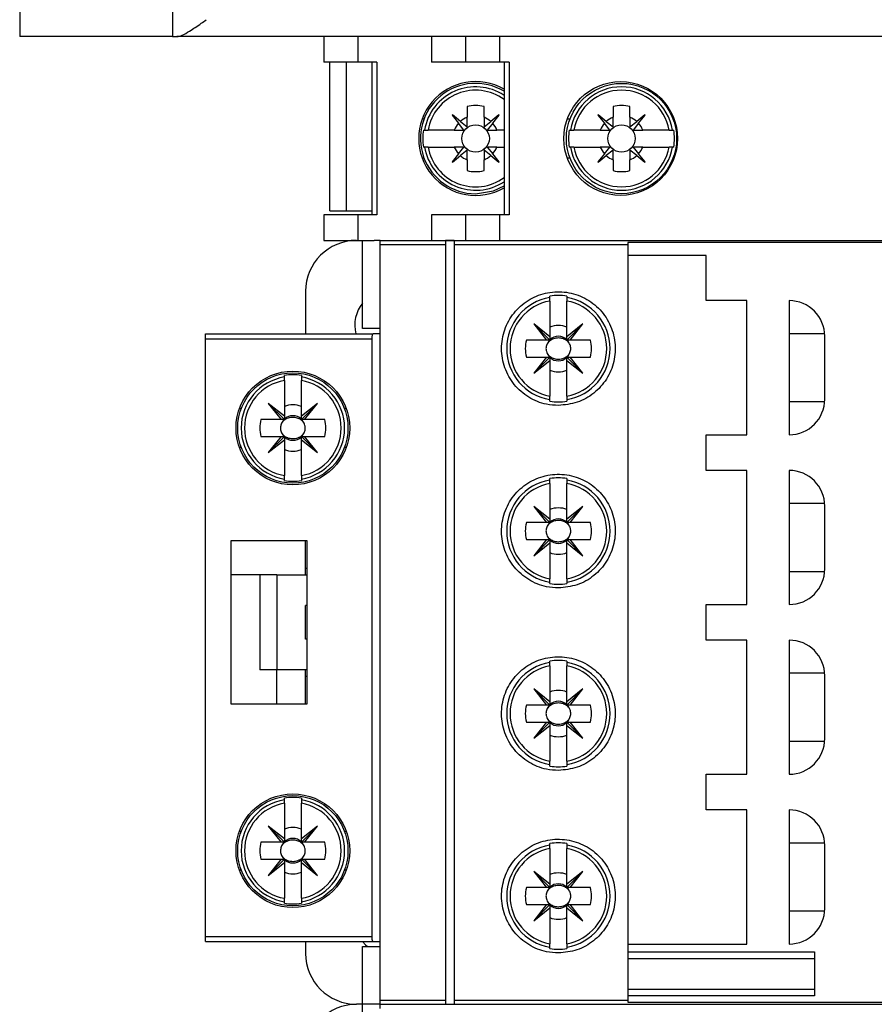
# Model space of a CAD drawing. Units: millimetres. Extents: x 291 to 6733, y 228 to 3729.
# Drawn here: x 3097 to 3147, y 1747 to 1805 of the extents above; entities that cross this region are included whole.
import ezdxf

# ---------------------------------------------------------------- set-up
doc = ezdxf.new("R2010")
doc.units = ezdxf.units.MM

msp = doc.modelspace()

# ---------------------------------------------------------------- linework, layer by layer
at = {"linetype": 'Continuous', "lineweight": 25}
for p, q in [((3105.584, 1873.768), (3105.584, 1803.768)), ((3096.584, 1823.618), (3096.584, 1803.768)), ((3105.584, 1803.768), (3096.584, 1803.768)), ((3105.584, 1803.768), (3105.852, 1803.768)), ((3197.316, 1803.768), (3105.852, 1803.768)), ((3114.504, 1803.768), (3114.504, 1802.268)), ((3116.504, 1803.768), (3116.504, 1802.268)), ((3120.854, 1803.768), (3120.854, 1802.268)), ((3122.854, 1803.768), (3122.854, 1802.268)), ((3124.854, 1803.768), (3124.854, 1802.268)), ((3116.504, 1802.268), (3114.504, 1802.268)), ((3114.854, 1793.518), (3114.854, 1802.268)), ((3115.854, 1793.518), (3115.854, 1802.268)), ((3117.629, 1802.268), (3116.504, 1802.268)), ((3117.329, 1802.268), (3117.329, 1793.268)), ((3117.629, 1802.268), (3117.629, 1793.268)), ((3122.854, 1802.268), (3120.854, 1802.268)), ((3124.854, 1802.268), (3122.854, 1802.268)), ((3125.431, 1802.268), (3124.854, 1802.268)), ((3125.131, 1802.268), (3125.131, 1793.268)), ((3125.431, 1802.268), (3125.431, 1793.268)), ((3122.954, 1799.653), (3122.954, 1799.022)), ((3123.954, 1799.022), (3123.954, 1799.653)), ((3131.554, 1799.653), (3131.554, 1799.022)), ((3132.554, 1799.022), (3132.554, 1799.653)), ((3120.413, 1798.916), (3120.307, 1798.916)), ((3122.084, 1799.158), (3122.064, 1799.138)), ((3122.064, 1799.138), (3122.445, 1798.665)), ((3122.557, 1798.777), (3122.084, 1799.158)), ((3122.764, 1798.268), (3122.445, 1798.665)), ((3122.557, 1798.777), (3122.954, 1798.458)), ((3123.954, 1799.022), (3123.954, 1798.458)), ((3123.954, 1798.458), (3124.351, 1798.777)), ((3124.463, 1798.665), (3124.144, 1798.268)), ((3124.824, 1799.158), (3124.351, 1798.777)), ((3124.463, 1798.665), (3124.844, 1799.138)), ((3124.844, 1799.138), (3124.824, 1799.158)), ((3129.013, 1798.916), (3128.857, 1798.916)), ((3130.684, 1799.158), (3130.664, 1799.138)), ((3130.664, 1799.138), (3131.045, 1798.665)), ((3131.157, 1798.777), (3130.684, 1799.158)), ((3131.364, 1798.268), (3131.045, 1798.665)), ((3131.157, 1798.777), (3131.554, 1798.458)), ((3132.554, 1799.022), (3132.554, 1798.458)), ((3132.554, 1798.458), (3132.951, 1798.777)), ((3133.063, 1798.665), (3132.744, 1798.268)), ((3133.424, 1799.158), (3132.951, 1798.777)), ((3133.063, 1798.665), (3133.444, 1799.138)), ((3133.444, 1799.138), (3133.424, 1799.158)), ((3135.151, 1798.916), (3135.094, 1798.916)), ((3120.376, 1798.268), (3120.449, 1798.268)), ((3122.2, 1798.268), (3120.651, 1798.268)), ((3122.2, 1798.268), (3122.764, 1798.268)), ((3125.131, 1798.268), (3124.708, 1798.268)), ((3128.976, 1798.268), (3129.049, 1798.268)), ((3130.8, 1798.268), (3129.251, 1798.268)), ((3130.8, 1798.268), (3131.364, 1798.268)), ((3134.856, 1798.268), (3133.308, 1798.268)), ((3135.059, 1798.268), (3135.132, 1798.268)), ((3120.449, 1797.268), (3120.376, 1797.268)), ((3120.651, 1797.268), (3122.2, 1797.268)), ((3122.445, 1796.871), (3122.064, 1796.398)), ((3122.445, 1796.871), (3122.764, 1797.268)), ((3122.954, 1797.078), (3122.557, 1796.759)), ((3122.954, 1796.514), (3122.954, 1797.078)), ((3124.351, 1796.759), (3123.954, 1797.078)), ((3124.144, 1797.268), (3124.463, 1796.871)), ((3124.708, 1797.268), (3124.144, 1797.268)), ((3124.844, 1796.398), (3124.463, 1796.871)), ((3124.708, 1797.268), (3125.131, 1797.268)), ((3129.049, 1797.268), (3128.976, 1797.268)), ((3129.251, 1797.268), (3130.8, 1797.268)), ((3131.045, 1796.871), (3130.664, 1796.398)), ((3131.045, 1796.871), (3131.364, 1797.268)), ((3131.554, 1797.078), (3131.157, 1796.759)), ((3131.554, 1796.514), (3131.554, 1797.078)), ((3132.951, 1796.759), (3132.554, 1797.078)), ((3132.744, 1797.268), (3133.063, 1796.871)), ((3133.308, 1797.268), (3132.744, 1797.268)), ((3133.444, 1796.398), (3133.063, 1796.871)), ((3133.308, 1797.268), (3134.856, 1797.268)), ((3135.132, 1797.268), (3135.059, 1797.268)), ((3120.413, 1796.62), (3120.307, 1796.62)), ((3122.064, 1796.398), (3122.084, 1796.378)), ((3122.084, 1796.378), (3122.557, 1796.759)), ((3122.954, 1796.514), (3122.954, 1795.883)), ((3123.954, 1795.883), (3123.954, 1796.514)), ((3124.351, 1796.759), (3124.824, 1796.378)), ((3124.824, 1796.378), (3124.844, 1796.398)), ((3129.013, 1796.62), (3128.857, 1796.62)), ((3130.664, 1796.398), (3130.684, 1796.378)), ((3130.684, 1796.378), (3131.157, 1796.759)), ((3131.554, 1796.514), (3131.554, 1795.883)), ((3132.554, 1795.883), (3132.554, 1796.514)), ((3132.951, 1796.759), (3133.424, 1796.378)), ((3133.424, 1796.378), (3133.444, 1796.398)), ((3135.151, 1796.62), (3135.094, 1796.62)), ((3114.854, 1793.518), (3115.854, 1793.518)), ((3115.854, 1793.518), (3117.329, 1793.518)), ((3114.504, 1793.268), (3114.504, 1791.768)), ((3116.504, 1793.268), (3114.504, 1793.268)), ((3116.504, 1793.268), (3116.504, 1791.768)), ((3117.629, 1793.268), (3116.504, 1793.268)), ((3120.854, 1793.268), (3120.854, 1791.768)), ((3122.854, 1793.268), (3120.854, 1793.268)), ((3122.854, 1793.268), (3122.854, 1791.768)), ((3124.854, 1793.268), (3122.854, 1793.268)), ((3124.854, 1793.268), (3124.854, 1791.768)), ((3125.431, 1793.268), (3124.854, 1793.268)), ((3114.504, 1791.768), (3116.504, 1791.768)), ((3116.504, 1791.768), (3117.472, 1791.768)), ((3116.792, 1786.568), (3116.792, 1791.768)), ((3117.834, 1791.768), (3117.472, 1791.768)), ((3117.834, 1791.768), (3189.034, 1791.768)), ((3117.834, 1791.521), (3117.834, 1791.768)), ((3122.184, 1791.768), (3121.684, 1791.768)), ((3121.684, 1791.768), (3121.684, 1791.521)), ((3122.184, 1791.768), (3122.184, 1791.521)), ((3174.434, 1791.638), (3132.434, 1791.638)), ((3132.434, 1791.638), (3132.434, 1791.521)), ((3117.834, 1747.015), (3117.834, 1791.521)), ((3117.834, 1791.521), (3121.684, 1791.521)), ((3121.684, 1791.521), (3121.684, 1747.015)), ((3122.184, 1791.521), (3122.184, 1747.015)), ((3122.184, 1791.521), (3132.434, 1791.521)), ((3132.434, 1791.521), (3132.434, 1747.015)), ((3137.034, 1790.868), (3132.434, 1790.868)), ((3137.034, 1788.218), (3137.034, 1790.868)), ((3113.434, 1788.768), (3113.434, 1786.265)), ((3127.834, 1788.399), (3127.834, 1788.489)), ((3127.834, 1788.197), (3127.834, 1786.089)), ((3128.834, 1788.489), (3128.834, 1788.399)), ((3128.834, 1786.089), (3128.834, 1788.197)), ((3139.434, 1788.218), (3137.034, 1788.218)), ((3139.434, 1780.318), (3139.434, 1788.218)), ((3141.934, 1788.218), (3141.934, 1780.318)), ((3117.834, 1786.568), (3116.792, 1786.568)), ((3127.834, 1786.089), (3126.884, 1786.843)), ((3126.884, 1786.843), (3127.637, 1785.893)), ((3127.834, 1785.893), (3126.884, 1786.843)), ((3129.784, 1786.843), (3128.834, 1786.089)), ((3128.834, 1785.893), (3129.784, 1786.843)), ((3129.03, 1785.893), (3129.784, 1786.843)), ((3107.534, 1786.265), (3117.414, 1786.265)), ((3107.534, 1785.965), (3107.534, 1786.265)), ((3107.534, 1750.765), (3107.534, 1785.965)), ((3107.534, 1785.965), (3117.334, 1785.965)), ((3117.334, 1785.965), (3117.334, 1750.765)), ((3117.834, 1786.265), (3117.414, 1786.265)), ((3127.637, 1785.893), (3126.449, 1785.893)), ((3127.834, 1785.893), (3127.637, 1785.893)), ((3127.834, 1786.089), (3127.834, 1785.893)), ((3128.834, 1785.893), (3128.834, 1786.089)), ((3129.03, 1785.893), (3128.834, 1785.893)), ((3130.219, 1785.893), (3129.03, 1785.893)), ((3144.029, 1786.268), (3141.934, 1786.268)), ((3144.034, 1782.418), (3144.034, 1786.118)), ((3126.449, 1784.893), (3127.637, 1784.893)), ((3127.637, 1784.893), (3126.884, 1783.943)), ((3127.834, 1784.893), (3126.884, 1783.943)), ((3126.884, 1783.943), (3127.834, 1784.696)), ((3127.637, 1784.893), (3127.834, 1784.893)), ((3127.834, 1784.893), (3127.834, 1784.696)), ((3127.834, 1784.696), (3127.834, 1782.589)), ((3128.834, 1784.893), (3129.784, 1783.943)), ((3128.834, 1784.696), (3128.834, 1784.893)), ((3128.834, 1784.893), (3129.03, 1784.893)), ((3128.834, 1784.696), (3129.784, 1783.943)), ((3128.834, 1782.589), (3128.834, 1784.696)), ((3129.784, 1783.943), (3129.03, 1784.893)), ((3129.03, 1784.893), (3130.219, 1784.893)), ((3112.184, 1783.721), (3112.184, 1783.811)), ((3112.184, 1783.519), (3112.184, 1781.411)), ((3113.184, 1783.811), (3113.184, 1783.721)), ((3113.184, 1781.411), (3113.184, 1783.519)), ((3127.834, 1782.297), (3127.834, 1782.387)), ((3128.834, 1782.387), (3128.834, 1782.297)), ((3109.641, 1781.856), (3109.534, 1781.856)), ((3112.184, 1781.411), (3111.234, 1782.165)), ((3111.234, 1782.165), (3111.987, 1781.215)), ((3112.184, 1781.215), (3111.234, 1782.165)), ((3114.134, 1782.165), (3113.184, 1781.411)), ((3113.184, 1781.215), (3114.134, 1782.165)), ((3113.38, 1781.215), (3114.134, 1782.165)), ((3115.834, 1781.856), (3115.727, 1781.856)), ((3141.934, 1782.268), (3144.029, 1782.268)), ((3111.987, 1781.215), (3110.799, 1781.215)), ((3112.184, 1781.215), (3111.987, 1781.215)), ((3112.184, 1781.411), (3112.184, 1781.215)), ((3113.184, 1781.215), (3113.184, 1781.411)), ((3113.38, 1781.215), (3113.184, 1781.215)), ((3114.569, 1781.215), (3113.38, 1781.215)), ((3110.799, 1780.215), (3111.987, 1780.215)), ((3111.987, 1780.215), (3111.234, 1779.265)), ((3112.184, 1780.215), (3111.234, 1779.265)), ((3111.987, 1780.215), (3112.184, 1780.215)), ((3112.184, 1780.215), (3112.184, 1780.018)), ((3113.184, 1780.215), (3114.134, 1779.265)), ((3113.184, 1780.018), (3113.184, 1780.215)), ((3113.184, 1780.215), (3113.38, 1780.215)), ((3114.134, 1779.265), (3113.38, 1780.215)), ((3113.38, 1780.215), (3114.569, 1780.215)), ((3137.034, 1778.218), (3137.034, 1780.318)), ((3137.034, 1780.318), (3139.434, 1780.318)), ((3109.641, 1779.574), (3109.534, 1779.574)), ((3111.234, 1779.265), (3112.184, 1780.018)), ((3112.184, 1780.018), (3112.184, 1777.911)), ((3113.184, 1780.018), (3114.134, 1779.265)), ((3113.184, 1777.911), (3113.184, 1780.018)), ((3115.834, 1779.574), (3115.727, 1779.574)), ((3112.184, 1777.619), (3112.184, 1777.709)), ((3113.184, 1777.709), (3113.184, 1777.619)), ((3127.834, 1777.649), (3127.834, 1777.739)), ((3128.834, 1777.739), (3128.834, 1777.649)), ((3139.434, 1778.218), (3137.034, 1778.218)), ((3139.434, 1770.318), (3139.434, 1778.218)), ((3141.934, 1778.218), (3141.934, 1770.318)), ((3127.834, 1777.447), (3127.834, 1775.339)), ((3128.834, 1775.339), (3128.834, 1777.447)), ((3126.884, 1776.093), (3127.637, 1775.143)), ((3127.834, 1775.143), (3126.884, 1776.093)), ((3127.834, 1775.339), (3126.884, 1776.093)), ((3129.784, 1776.093), (3128.834, 1775.339)), ((3128.834, 1775.143), (3129.784, 1776.093)), ((3129.03, 1775.143), (3129.784, 1776.093)), ((3144.029, 1776.268), (3141.934, 1776.268)), ((3144.034, 1772.418), (3144.034, 1776.118)), ((3127.637, 1775.143), (3126.449, 1775.143)), ((3127.834, 1775.143), (3127.637, 1775.143)), ((3127.834, 1775.339), (3127.834, 1775.143)), ((3128.834, 1775.143), (3128.834, 1775.339)), ((3129.03, 1775.143), (3128.834, 1775.143)), ((3130.219, 1775.143), (3129.03, 1775.143)), ((3109.034, 1774.065), (3109.034, 1764.465)), ((3113.534, 1774.065), (3109.034, 1774.065)), ((3113.434, 1772.468), (3113.434, 1774.065)), ((3113.534, 1764.465), (3113.534, 1774.065)), ((3126.449, 1774.143), (3127.637, 1774.143)), ((3127.834, 1774.143), (3126.884, 1773.193)), ((3127.637, 1774.143), (3126.884, 1773.193)), ((3126.884, 1773.193), (3127.834, 1773.946)), ((3127.637, 1774.143), (3127.834, 1774.143)), ((3127.834, 1774.143), (3127.834, 1773.946)), ((3127.834, 1773.946), (3127.834, 1771.839)), ((3128.834, 1774.143), (3129.784, 1773.193)), ((3128.834, 1773.946), (3128.834, 1774.143)), ((3128.834, 1774.143), (3129.03, 1774.143)), ((3128.834, 1773.946), (3129.784, 1773.193)), ((3128.834, 1771.839), (3128.834, 1773.946)), ((3129.784, 1773.193), (3129.03, 1774.143)), ((3129.03, 1774.143), (3130.219, 1774.143)), ((3110.734, 1772.065), (3109.034, 1772.065)), ((3110.734, 1772.065), (3110.734, 1766.465)), ((3111.734, 1772.065), (3111.734, 1766.465)), ((3111.734, 1772.065), (3113.534, 1772.065)), ((3113.434, 1772.468), (3113.534, 1772.468)), ((3113.434, 1772.065), (3113.434, 1772.468)), ((3141.934, 1772.268), (3144.029, 1772.268)), ((3127.834, 1771.547), (3127.834, 1771.637)), ((3128.834, 1771.637), (3128.834, 1771.547)), ((3113.434, 1768.268), (3113.434, 1770.268)), ((3113.534, 1770.268), (3113.434, 1770.268)), ((3137.034, 1768.218), (3137.034, 1770.318)), ((3137.034, 1770.318), (3139.434, 1770.318)), ((3113.534, 1768.268), (3113.434, 1768.268)), ((3139.434, 1768.218), (3137.034, 1768.218)), ((3139.434, 1760.318), (3139.434, 1768.218)), ((3141.934, 1768.218), (3141.934, 1760.318)), ((3127.834, 1766.899), (3127.834, 1766.989)), ((3127.834, 1766.697), (3127.834, 1764.589)), ((3128.834, 1766.989), (3128.834, 1766.899)), ((3128.834, 1764.589), (3128.834, 1766.697)), ((3113.534, 1766.465), (3111.734, 1766.465)), ((3111.734, 1764.465), (3111.734, 1766.465)), ((3113.434, 1766.068), (3113.434, 1766.465)), ((3144.029, 1766.268), (3141.934, 1766.268)), ((3144.034, 1762.418), (3144.034, 1766.118)), ((3113.434, 1764.465), (3113.434, 1766.068)), ((3113.534, 1766.068), (3113.434, 1766.068)), ((3127.834, 1764.589), (3126.884, 1765.343)), ((3126.884, 1765.343), (3127.637, 1764.393)), ((3127.834, 1764.393), (3126.884, 1765.343)), ((3129.784, 1765.343), (3128.834, 1764.589)), ((3128.834, 1764.393), (3129.784, 1765.343)), ((3129.03, 1764.393), (3129.784, 1765.343)), ((3109.034, 1764.465), (3113.534, 1764.465)), ((3127.637, 1764.393), (3126.449, 1764.393)), ((3127.834, 1764.393), (3127.637, 1764.393)), ((3127.834, 1764.589), (3127.834, 1764.393)), ((3128.834, 1764.393), (3128.834, 1764.589)), ((3129.03, 1764.393), (3128.834, 1764.393)), ((3130.219, 1764.393), (3129.03, 1764.393)), ((3126.449, 1763.393), (3127.637, 1763.393)), ((3127.637, 1763.393), (3126.884, 1762.443)), ((3127.834, 1763.393), (3126.884, 1762.443)), ((3127.637, 1763.393), (3127.834, 1763.393)), ((3127.834, 1763.393), (3127.834, 1763.196)), ((3128.834, 1763.393), (3129.784, 1762.443)), ((3128.834, 1763.393), (3129.03, 1763.393)), ((3128.834, 1763.196), (3128.834, 1763.393)), ((3129.784, 1762.443), (3129.03, 1763.393)), ((3129.03, 1763.393), (3130.219, 1763.393)), ((3126.884, 1762.443), (3127.834, 1763.196)), ((3127.834, 1763.196), (3127.834, 1761.089)), ((3128.834, 1763.196), (3129.784, 1762.443)), ((3128.834, 1761.089), (3128.834, 1763.196)), ((3141.934, 1762.268), (3144.029, 1762.268)), ((3127.834, 1760.797), (3127.834, 1760.887)), ((3128.834, 1760.887), (3128.834, 1760.797)), ((3137.034, 1758.218), (3137.034, 1760.318)), ((3137.034, 1760.318), (3139.434, 1760.318)), ((3112.184, 1758.821), (3112.184, 1758.911)), ((3112.184, 1758.619), (3112.184, 1756.511)), ((3113.184, 1758.911), (3113.184, 1758.821)), ((3113.184, 1756.511), (3113.184, 1758.619)), ((3139.434, 1758.218), (3137.034, 1758.218)), ((3139.434, 1750.318), (3139.434, 1758.218)), ((3141.934, 1758.218), (3141.934, 1750.318)), ((3109.641, 1756.956), (3109.534, 1756.956)), ((3112.184, 1756.511), (3111.234, 1757.265)), ((3111.234, 1757.265), (3111.987, 1756.315)), ((3112.184, 1756.315), (3111.234, 1757.265)), ((3114.134, 1757.265), (3113.184, 1756.511)), ((3113.184, 1756.315), (3114.134, 1757.265)), ((3113.38, 1756.315), (3114.134, 1757.265)), ((3115.834, 1756.956), (3115.727, 1756.956)), ((3111.987, 1756.315), (3110.799, 1756.315)), ((3112.184, 1756.315), (3111.987, 1756.315)), ((3112.184, 1756.511), (3112.184, 1756.315)), ((3113.184, 1756.315), (3113.184, 1756.511)), ((3113.38, 1756.315), (3113.184, 1756.315)), ((3114.569, 1756.315), (3113.38, 1756.315)), ((3144.029, 1756.268), (3141.934, 1756.268)), ((3127.834, 1756.149), (3127.834, 1756.239)), ((3127.834, 1755.947), (3127.834, 1753.839)), ((3128.834, 1756.239), (3128.834, 1756.149)), ((3128.834, 1753.839), (3128.834, 1755.947)), ((3144.034, 1752.418), (3144.034, 1756.118)), ((3110.799, 1755.315), (3111.987, 1755.315)), ((3111.987, 1755.315), (3111.234, 1754.365)), ((3112.184, 1755.315), (3111.234, 1754.365)), ((3111.234, 1754.365), (3112.184, 1755.118)), ((3111.987, 1755.315), (3112.184, 1755.315)), ((3112.184, 1755.315), (3112.184, 1755.118)), ((3112.184, 1755.118), (3112.184, 1753.011)), ((3113.184, 1755.315), (3114.134, 1754.365)), ((3113.184, 1755.118), (3113.184, 1755.315)), ((3113.184, 1755.315), (3113.38, 1755.315)), ((3113.184, 1755.118), (3114.134, 1754.365)), ((3113.184, 1753.011), (3113.184, 1755.118)), ((3114.134, 1754.365), (3113.38, 1755.315)), ((3113.38, 1755.315), (3114.569, 1755.315)), ((3109.641, 1754.674), (3109.534, 1754.674)), ((3115.834, 1754.674), (3115.727, 1754.674)), ((3126.884, 1754.593), (3127.637, 1753.643)), ((3127.834, 1753.643), (3126.884, 1754.593)), ((3127.834, 1753.839), (3126.884, 1754.593)), ((3129.784, 1754.593), (3128.834, 1753.839)), ((3128.834, 1753.643), (3129.784, 1754.593)), ((3129.03, 1753.643), (3129.784, 1754.593)), ((3127.637, 1753.643), (3126.449, 1753.643)), ((3127.834, 1753.643), (3127.637, 1753.643)), ((3127.834, 1753.839), (3127.834, 1753.643)), ((3128.834, 1753.643), (3128.834, 1753.839)), ((3129.03, 1753.643), (3128.834, 1753.643)), ((3130.219, 1753.643), (3129.03, 1753.643)), ((3112.184, 1752.719), (3112.184, 1752.809)), ((3113.184, 1752.809), (3113.184, 1752.719)), ((3126.449, 1752.643), (3127.637, 1752.643)), ((3127.637, 1752.643), (3126.884, 1751.693)), ((3127.834, 1752.643), (3126.884, 1751.693)), ((3126.884, 1751.693), (3127.834, 1752.446)), ((3127.637, 1752.643), (3127.834, 1752.643)), ((3127.834, 1752.643), (3127.834, 1752.446)), ((3127.834, 1752.446), (3127.834, 1750.339)), ((3128.834, 1752.643), (3129.784, 1751.693)), ((3128.834, 1752.446), (3128.834, 1752.643)), ((3128.834, 1752.643), (3129.03, 1752.643)), ((3128.834, 1752.446), (3129.784, 1751.693)), ((3128.834, 1750.339), (3128.834, 1752.446)), ((3129.784, 1751.693), (3129.03, 1752.643)), ((3129.03, 1752.643), (3130.219, 1752.643)), ((3141.934, 1752.268), (3144.029, 1752.268)), ((3107.534, 1750.765), (3117.334, 1750.765)), ((3107.534, 1750.465), (3107.534, 1750.765)), ((3107.534, 1750.465), (3117.414, 1750.465)), ((3113.434, 1750.465), (3113.434, 1749.768)), ((3117.414, 1750.465), (3117.834, 1750.465)), ((3116.792, 1746.768), (3116.792, 1750.168)), ((3116.792, 1750.168), (3117.834, 1750.168)), ((3127.834, 1750.047), (3127.834, 1750.137)), ((3128.834, 1750.137), (3128.834, 1750.047)), ((3132.434, 1750.318), (3139.434, 1750.318)), ((3132.434, 1749.868), (3143.434, 1749.868)), ((3143.434, 1749.868), (3143.434, 1747.268)), ((3132.434, 1749.468), (3143.434, 1749.468)), ((3132.434, 1747.668), (3143.434, 1747.668)), ((3117.834, 1747.015), (3121.684, 1747.015)), ((3117.834, 1746.768), (3117.834, 1747.015)), ((3121.684, 1747.015), (3121.684, 1746.768)), ((3122.184, 1747.015), (3132.434, 1747.015)), ((3122.184, 1747.015), (3122.184, 1746.768)), ((3143.434, 1747.268), (3132.434, 1747.268)), ((3132.434, 1747.015), (3132.434, 1746.897)), ((3116.792, 1746.768), (3116.434, 1746.768)), ((3117.834, 1746.768), (3116.792, 1746.768)), ((3116.792, 1741.568), (3116.792, 1746.768)), ((3117.834, 1746.768), (3189.034, 1746.768)), ((3117.834, 1746.521), (3117.834, 1746.768)), ((3121.684, 1746.768), (3122.184, 1746.768)), ((3132.434, 1746.897), (3174.434, 1746.897))]:
    msp.add_line(p, q, dxfattribs=at)
at = {"linetype": 'Continuous', "lineweight": 25, "flags": 128}
for points in [[(3123.454, 1794.518), (3124.509, 1794.694), (3125.131, 1794.984)], [(3127.812, 1785.893), (3127.782, 1785.86), (3127.672, 1785.683)], [(3128.996, 1785.683), (3128.886, 1785.86), (3128.856, 1785.893)], [(3127.672, 1785.102), (3127.782, 1784.925), (3127.812, 1784.893)], [(3128.856, 1784.893), (3128.886, 1784.925), (3128.996, 1785.102)], [(3112.162, 1781.215), (3112.132, 1781.182), (3112.022, 1781.005)], [(3113.346, 1781.005), (3113.236, 1781.182), (3113.206, 1781.215)], [(3112.022, 1780.424), (3112.132, 1780.247), (3112.162, 1780.215)], [(3113.206, 1780.215), (3113.236, 1780.247), (3113.346, 1780.424)], [(3127.812, 1775.143), (3127.782, 1775.11), (3127.672, 1774.933)], [(3128.996, 1774.933), (3128.886, 1775.11), (3128.856, 1775.143)], [(3127.672, 1774.352), (3127.782, 1774.175), (3127.812, 1774.143)], [(3128.856, 1774.143), (3128.886, 1774.175), (3128.996, 1774.352)], [(3127.812, 1764.393), (3127.782, 1764.36), (3127.672, 1764.183)], [(3128.996, 1764.183), (3128.886, 1764.36), (3128.856, 1764.393)], [(3127.672, 1763.602), (3127.782, 1763.425), (3127.812, 1763.393)], [(3128.856, 1763.393), (3128.886, 1763.425), (3128.996, 1763.602)], [(3112.162, 1756.315), (3112.132, 1756.282), (3112.022, 1756.105)], [(3113.346, 1756.105), (3113.236, 1756.282), (3113.206, 1756.315)], [(3112.022, 1755.524), (3112.132, 1755.347), (3112.162, 1755.315)], [(3113.206, 1755.315), (3113.236, 1755.347), (3113.346, 1755.524)], [(3127.812, 1753.643), (3127.782, 1753.61), (3127.672, 1753.433)], [(3128.996, 1753.433), (3128.886, 1753.61), (3128.856, 1753.643)], [(3127.672, 1752.852), (3127.782, 1752.675), (3127.812, 1752.643)], [(3128.856, 1752.643), (3128.886, 1752.675), (3128.996, 1752.852)], [(3116.787, 1750.465), (3116.961, 1750.271), (3117.074, 1750.168)]]:
    msp.add_lwpolyline(points, dxfattribs=at)
at = {"linetype": 'Continuous', "lineweight": 25}
for centre, radius in [((3132.004, 1797.768), 3.35), ((3132.054, 1797.768), 3.25), ((3123.454, 1797.768), 0.81), ((3132.054, 1797.768), 0.81), ((3112.684, 1780.715), 3.35), ((3112.684, 1780.715), 3.25), ((3112.684, 1755.815), 3.35), ((3112.684, 1755.815), 3.25)]:
    msp.add_circle(centre, radius, dxfattribs=at)
for centre, radius, start, end in [((3123.454, 1797.768), 3.35, 59.96049, 300.03951), ((3123.454, 1797.768), 3.25, 58.93568, 270), ((3123.454, 1797.768), 3.046, 56.5954, 170.55234), ((3123.454, 1797.768), 2.847, 53.90847, 169.88444), ((3132.054, 1797.768), 3.046, 9.44766, 170.55234), ((3132.054, 1797.768), 2.847, 10.11556, 169.88444), ((3123.454, 1797.768), 1.95, 75.14283, 104.85717), ((3132.054, 1797.768), 1.95, 75.14283, 104.85717), ((3123.454, 1797.768), 1.35, 138.3777, 158.26154), ((3123.454, 1797.768), 1.35, 111.73846, 131.6223), ((3123.454, 1797.768), 1.35, 48.3777, 68.26154), ((3123.454, 1797.768), 1.35, 21.73846, 41.6223), ((3132.054, 1797.768), 1.35, 138.3777, 158.26154), ((3132.054, 1797.768), 1.35, 111.73846, 131.6223), ((3132.054, 1797.768), 1.35, 48.3777, 68.26154), ((3132.054, 1797.768), 1.35, 21.73846, 41.6223), ((3123.454, 1797.768), 3.118, 170.77225, 189.22775), ((3132.054, 1797.768), 3.118, 170.77225, 189.22775), ((3132.054, 1797.768), 3.118, 350.77225, 9.22775), ((3123.454, 1797.768), 3.046, 189.44766, 303.4046), ((3123.454, 1797.768), 2.847, 190.11556, 306.09153), ((3123.454, 1797.768), 1.35, 201.73846, 221.6223), ((3123.454, 1797.768), 1.35, 318.3777, 338.26154), ((3132.054, 1797.768), 3.046, 189.44766, 350.55234), ((3132.054, 1797.768), 2.847, 190.11556, 349.88444), ((3132.054, 1797.768), 1.35, 201.73846, 221.6223), ((3132.054, 1797.768), 1.35, 318.3777, 338.26154), ((3123.454, 1797.768), 1.35, 228.3777, 248.26154), ((3123.454, 1797.768), 1.35, 291.73846, 311.6223), ((3132.054, 1797.768), 1.35, 228.3777, 248.26154), ((3132.054, 1797.768), 1.35, 291.73846, 311.6223), ((3123.454, 1797.768), 1.95, 255.14283, 284.85717), ((3132.054, 1797.768), 1.95, 255.14283, 284.85717), ((3116.434, 1788.768), 3, 90, 180), ((3128.334, 1785.393), 3.047, 99.44393, 260.55607), ((3128.334, 1785.393), 2.848, 100.11131, 259.88869), ((3128.334, 1785.393), 3.136, 80.82646, 99.17354), ((3128.334, 1785.393), 3.047, 279.44393, 80.55607), ((3128.334, 1785.393), 2.848, 280.11131, 79.88869), ((3141.934, 1786.118), 2.1, 360, 90), ((3118.434, 1786.768), 2.1, 141.43531, 193.85844), ((3128.334, 1785.393), 1.365, 68.50776, 111.49224), ((3128.334, 1785.393), 1.95, 165.14283, 194.85717), ((3128.334, 1785.393), 0.723, 46.25347, 133.74653), ((3128.334, 1785.393), 1.95, 345.14283, 14.85717), ((3128.334, 1785.393), 0.723, 226.25347, 313.74653), ((3128.334, 1785.393), 1.365, 248.50776, 291.49224), ((3112.684, 1780.715), 3.047, 99.44393, 260.55607), ((3112.684, 1780.715), 2.848, 100.11131, 259.88869), ((3112.684, 1780.715), 3.136, 80.82646, 99.17354), ((3112.684, 1780.715), 3.047, 279.44393, 80.55607), ((3112.684, 1780.715), 2.848, 280.11131, 79.88869), ((3141.934, 1782.418), 2.1, 270, 0), ((3112.684, 1780.715), 1.365, 68.50776, 111.49224), ((3128.334, 1785.393), 3.136, 260.82646, 279.17354), ((3112.684, 1780.715), 1.95, 165.14283, 194.85717), ((3112.684, 1780.715), 0.723, 46.25347, 133.74653), ((3112.684, 1780.715), 1.95, 345.14283, 14.85717), ((3112.684, 1780.715), 0.723, 226.25347, 313.74653), ((3112.684, 1780.715), 1.365, 248.50776, 291.49224), ((3128.334, 1774.643), 3.136, 80.82646, 99.17354), ((3141.934, 1776.118), 2.1, 360, 90), ((3112.684, 1780.715), 3.136, 260.82646, 279.17354), ((3128.334, 1774.643), 3.047, 99.44393, 260.55607), ((3128.334, 1774.643), 2.848, 100.11131, 259.88869), ((3128.334, 1774.643), 3.047, 279.44393, 80.55607), ((3128.334, 1774.643), 2.848, 280.11131, 79.88869), ((3128.334, 1774.643), 1.365, 68.50776, 111.49224), ((3128.334, 1774.643), 1.95, 165.14283, 194.85717), ((3128.334, 1774.643), 0.723, 46.25347, 133.74653), ((3128.334, 1774.643), 1.95, 345.14283, 14.85717), ((3128.334, 1774.643), 0.723, 226.25347, 313.74653), ((3128.334, 1774.643), 1.365, 248.50776, 291.49224), ((3141.934, 1772.418), 2.1, 270, 360), ((3128.334, 1774.643), 3.136, 260.82646, 279.17354), ((3141.934, 1766.118), 2.1, 360, 90), ((3128.334, 1763.893), 3.047, 99.44393, 260.55607), ((3128.334, 1763.893), 2.848, 100.11131, 259.88869), ((3128.334, 1763.893), 3.136, 80.82646, 99.17354), ((3128.334, 1763.893), 3.047, 279.44393, 80.55607), ((3128.334, 1763.893), 2.848, 280.11131, 79.88869), ((3128.334, 1763.893), 1.365, 68.50776, 111.49224), ((3128.334, 1763.893), 1.95, 165.14283, 194.85717), ((3128.334, 1763.893), 0.723, 46.25347, 133.74653), ((3128.334, 1763.893), 1.95, 345.14283, 14.85717), ((3128.334, 1763.893), 0.723, 226.25347, 313.74653), ((3128.334, 1763.893), 1.365, 248.50776, 291.49224), ((3141.934, 1762.418), 2.1, 270, 360), ((3128.334, 1763.893), 3.136, 260.82646, 279.17354), ((3112.684, 1755.815), 3.047, 99.44393, 260.55607), ((3112.684, 1755.815), 2.848, 100.11131, 259.88869), ((3112.684, 1755.815), 3.136, 80.82646, 99.17354), ((3112.684, 1755.815), 3.047, 279.44393, 80.55607), ((3112.684, 1755.815), 2.848, 280.11131, 79.88869), ((3141.934, 1756.118), 2.1, 360, 90), ((3112.684, 1755.815), 1.365, 68.50776, 111.49224), ((3112.684, 1755.815), 1.95, 165.14283, 194.85717), ((3112.684, 1755.815), 0.723, 46.25347, 133.74653), ((3112.684, 1755.815), 1.95, 345.14283, 14.85717), ((3128.334, 1753.143), 3.136, 80.82646, 99.17354), ((3128.334, 1753.143), 3.047, 99.44393, 260.55607), ((3128.334, 1753.143), 2.848, 100.11131, 259.88869), ((3128.334, 1753.143), 3.047, 279.44393, 80.55607), ((3128.334, 1753.143), 2.848, 280.11131, 79.88869), ((3112.684, 1755.815), 0.723, 226.25347, 313.74653), ((3112.684, 1755.815), 1.365, 248.50776, 291.49224), ((3128.334, 1753.143), 1.365, 68.50776, 111.49224), ((3128.334, 1753.143), 1.95, 165.14283, 194.85717), ((3128.334, 1753.143), 0.723, 46.25347, 133.74653), ((3128.334, 1753.143), 1.95, 345.14283, 14.85717), ((3112.684, 1755.815), 3.136, 260.82646, 279.17354), ((3128.334, 1753.143), 0.723, 226.25347, 313.74653), ((3141.934, 1752.418), 2.1, 270, 360), ((3128.334, 1753.143), 1.365, 248.50776, 291.49224), ((3128.334, 1753.143), 3.136, 260.82646, 279.17354), ((3116.434, 1749.768), 3, 180, 270), ((3116.434, 1743.768), 3, 90, 180)]:
    msp.add_arc(centre, radius, start, end, dxfattribs=at)
for centre, start_param, end_param in [((3117.414, 1785.965), 0, 1.570796), ((3117.414, 1750.765), 1.570796, 3.141593)]:
    msp.add_ellipse(centre, major_axis=(0, 0.3), ratio=0.267949, start_param=start_param, end_param=end_param, dxfattribs=at)
for points, knots in [([(3105.852, 1803.768), (3105.949, 1803.787), (3106.161, 1803.83), (3106.656, 1804.124), (3107.146, 1804.458), (3107.48, 1804.694), (3107.581, 1804.766), (3107.584, 1804.768)], [0, 0, 0, 0, 0.217823, 0.476568, 0.841016, 0.996187, 1, 1, 1, 1]), ([(3122.954, 1798.458), (3122.954, 1798.647), (3122.954, 1798.838), (3122.954, 1799.02), (3122.954, 1799.022)], [0, 0, 0, 0, 0.987483, 1, 1, 1, 1]), ([(3131.554, 1798.458), (3131.554, 1798.647), (3131.554, 1798.838), (3131.554, 1799.02), (3131.554, 1799.022)], [0, 0, 0, 0, 0.987483, 1, 1, 1, 1]), ([(3120.449, 1798.268), (3120.452, 1798.268), (3120.458, 1798.268), (3120.484, 1798.268), (3120.525, 1798.268), (3120.585, 1798.268), (3120.63, 1798.268), (3120.651, 1798.268)], [0, 0, 0, 0, 0.193179, 0.327785, 0.55528, 0.78268, 1, 1, 1, 1]), ([(3124.144, 1798.268), (3124.333, 1798.268), (3124.525, 1798.268), (3124.706, 1798.268), (3124.708, 1798.268)], [0, 0, 0, 0, 0.987483, 1, 1, 1, 1]), ([(3129.049, 1798.268), (3129.052, 1798.268), (3129.058, 1798.268), (3129.084, 1798.268), (3129.125, 1798.268), (3129.185, 1798.268), (3129.23, 1798.268), (3129.251, 1798.268)], [0, 0, 0, 0, 0.193179, 0.327785, 0.55528, 0.78268, 1, 1, 1, 1]), ([(3132.744, 1798.268), (3132.933, 1798.268), (3133.125, 1798.268), (3133.306, 1798.268), (3133.308, 1798.268)], [0, 0, 0, 0, 0.987483, 1, 1, 1, 1]), ([(3134.856, 1798.268), (3134.867, 1798.268), (3134.901, 1798.268), (3134.956, 1798.268), (3135.011, 1798.268), (3135.048, 1798.268), (3135.055, 1798.268), (3135.059, 1798.268)], [0, 0, 0, 0, 0.108881, 0.341599, 0.572835, 0.80108, 1, 1, 1, 1]), ([(3120.651, 1797.268), (3120.645, 1797.268), (3120.616, 1797.268), (3120.565, 1797.268), (3120.513, 1797.268), (3120.475, 1797.268), (3120.455, 1797.268), (3120.451, 1797.268), (3120.449, 1797.268)], [0, 0, 0, 0, 0.061203, 0.293827, 0.525411, 0.672544, 0.895968, 1, 1, 1, 1]), ([(3122.764, 1797.268), (3122.575, 1797.268), (3122.383, 1797.268), (3122.202, 1797.268), (3122.2, 1797.268)], [0, 0, 0, 0, 0.987483, 1, 1, 1, 1]), ([(3123.954, 1797.078), (3123.954, 1796.889), (3123.954, 1796.697), (3123.954, 1796.516), (3123.954, 1796.514)], [0, 0, 0, 0, 0.987483, 1, 1, 1, 1]), ([(3129.251, 1797.268), (3129.245, 1797.268), (3129.216, 1797.268), (3129.165, 1797.268), (3129.113, 1797.268), (3129.075, 1797.268), (3129.055, 1797.268), (3129.051, 1797.268), (3129.049, 1797.268)], [0, 0, 0, 0, 0.061203, 0.293827, 0.525411, 0.672544, 0.895968, 1, 1, 1, 1]), ([(3131.364, 1797.268), (3131.175, 1797.268), (3130.983, 1797.268), (3130.802, 1797.268), (3130.8, 1797.268)], [0, 0, 0, 0, 0.987483, 1, 1, 1, 1]), ([(3132.554, 1797.078), (3132.554, 1796.889), (3132.554, 1796.697), (3132.554, 1796.516), (3132.554, 1796.514)], [0, 0, 0, 0, 0.987483, 1, 1, 1, 1]), ([(3135.059, 1797.268), (3135.058, 1797.268), (3135.055, 1797.268), (3135.037, 1797.268), (3134.994, 1797.268), (3134.935, 1797.268), (3134.887, 1797.268), (3134.86, 1797.268), (3134.856, 1797.268)], [0, 0, 0, 0, 0.061155, 0.283743, 0.507265, 0.733252, 0.9624, 1, 1, 1, 1]), ([(3128.334, 1782.043), (3128.709, 1782.079), (3129.458, 1782.153), (3130.456, 1782.724), (3131.217, 1783.565), (3131.659, 1784.62), (3131.728, 1785.765), (3131.411, 1786.875), (3130.739, 1787.818), (3129.792, 1788.481), (3128.686, 1788.788), (3127.551, 1788.714), (3126.509, 1788.276), (3125.666, 1787.521), (3125.112, 1786.524), (3124.919, 1785.389), (3125.116, 1784.248), (3125.684, 1783.238), (3126.553, 1782.483), (3127.489, 1782.096), (3128.099, 1782.058), (3128.334, 1782.043)], [0, 0, 0, 0, 0.053105, 0.106205, 0.159439, 0.213025, 0.267076, 0.321546, 0.376137, 0.430364, 0.483851, 0.536642, 0.589222, 0.6422, 0.695924, 0.750299, 0.8049, 0.859274, 0.913188, 0.966651, 1, 1, 1, 1]), ([(3127.834, 1788.197), (3127.834, 1788.212), (3127.834, 1788.25), (3127.834, 1788.307), (3127.834, 1788.359), (3127.834, 1788.39), (3127.834, 1788.396), (3127.834, 1788.399)], [0, 0, 0, 0, 0.150704, 0.383189, 0.613837, 0.841368, 1, 1, 1, 1]), ([(3128.834, 1788.399), (3128.834, 1788.399), (3128.834, 1788.396), (3128.834, 1788.382), (3128.834, 1788.343), (3128.834, 1788.287), (3128.834, 1788.235), (3128.834, 1788.204), (3128.834, 1788.197)], [0, 0, 0, 0, 0.021987, 0.244534, 0.467693, 0.693093, 0.921607, 1, 1, 1, 1]), ([(3128.996, 1785.683), (3128.962, 1785.728), (3128.885, 1785.83), (3128.704, 1785.947), (3128.463, 1786.023), (3128.184, 1786.021), (3127.914, 1785.928), (3127.747, 1785.793), (3127.683, 1785.7), (3127.672, 1785.683)], [0, 0, 0, 0, 0.108194, 0.2484123, 0.4126525, 0.5937813, 0.7799947, 0.9606712, 1, 1, 1, 1]), ([(3127.672, 1785.683), (3127.644, 1785.608), (3127.591, 1785.464), (3127.608, 1785.257), (3127.654, 1785.146), (3127.672, 1785.102)], [0, 0, 0, 0, 0.396793, 0.763317, 1, 1, 1, 1]), ([(3128.996, 1785.102), (3129.024, 1785.177), (3129.077, 1785.322), (3129.06, 1785.528), (3129.014, 1785.64), (3128.996, 1785.683)], [0, 0, 0, 0, 0.396793, 0.763317, 1, 1, 1, 1]), ([(3127.672, 1785.102), (3127.683, 1785.086), (3127.731, 1785.016), (3127.86, 1784.897), (3128.082, 1784.79), (3128.357, 1784.753), (3128.636, 1784.805), (3128.863, 1784.93), (3128.959, 1785.054), (3128.996, 1785.102)], [0, 0, 0, 0, 0.037721, 0.165758, 0.337268, 0.511194, 0.696416, 0.881191, 1, 1, 1, 1]), ([(3112.184, 1783.519), (3112.184, 1783.534), (3112.184, 1783.572), (3112.184, 1783.629), (3112.184, 1783.681), (3112.184, 1783.712), (3112.184, 1783.718), (3112.184, 1783.721)], [0, 0, 0, 0, 0.150704, 0.383189, 0.613837, 0.841368, 1, 1, 1, 1]), ([(3113.184, 1783.721), (3113.184, 1783.721), (3113.184, 1783.718), (3113.184, 1783.704), (3113.184, 1783.665), (3113.184, 1783.609), (3113.184, 1783.557), (3113.184, 1783.526), (3113.184, 1783.519)], [0, 0, 0, 0, 0.0219865, 0.2445336, 0.467693, 0.6930929, 0.9216069, 1, 1, 1, 1]), ([(3127.834, 1782.387), (3127.834, 1782.387), (3127.834, 1782.389), (3127.834, 1782.4), (3127.834, 1782.43), (3127.834, 1782.474), (3127.834, 1782.532), (3127.834, 1782.572), (3127.834, 1782.589)], [0, 0, 0, 0, 0.014305, 0.236787, 0.371307, 0.599311, 0.82722, 1, 1, 1, 1]), ([(3128.834, 1782.589), (3128.834, 1782.587), (3128.834, 1782.563), (3128.834, 1782.515), (3128.834, 1782.461), (3128.834, 1782.42), (3128.834, 1782.395), (3128.834, 1782.389), (3128.834, 1782.387)], [0, 0, 0, 0, 0.016513, 0.249022, 0.480932, 0.628772, 0.852516, 1, 1, 1, 1]), ([(3113.346, 1781.005), (3113.312, 1781.05), (3113.235, 1781.152), (3113.054, 1781.269), (3112.813, 1781.345), (3112.534, 1781.343), (3112.264, 1781.25), (3112.097, 1781.115), (3112.033, 1781.022), (3112.022, 1781.005)], [0, 0, 0, 0, 0.108194, 0.248412, 0.412652, 0.593781, 0.779995, 0.960671, 1, 1, 1, 1]), ([(3112.022, 1781.005), (3111.994, 1780.93), (3111.941, 1780.786), (3111.958, 1780.579), (3112.004, 1780.468), (3112.022, 1780.424)], [0, 0, 0, 0, 0.396793, 0.763317, 1, 1, 1, 1]), ([(3113.346, 1780.424), (3113.374, 1780.499), (3113.427, 1780.644), (3113.41, 1780.85), (3113.364, 1780.962), (3113.346, 1781.005)], [0, 0, 0, 0, 0.396793, 0.763317, 1, 1, 1, 1]), ([(3112.022, 1780.424), (3112.033, 1780.408), (3112.081, 1780.338), (3112.21, 1780.219), (3112.432, 1780.112), (3112.707, 1780.075), (3112.986, 1780.127), (3113.213, 1780.252), (3113.309, 1780.376), (3113.346, 1780.424)], [0, 0, 0, 0, 0.037721, 0.165758, 0.337268, 0.511194, 0.696416, 0.881191, 1, 1, 1, 1]), ([(3112.184, 1777.709), (3112.184, 1777.709), (3112.184, 1777.711), (3112.184, 1777.722), (3112.184, 1777.752), (3112.184, 1777.796), (3112.184, 1777.854), (3112.184, 1777.894), (3112.184, 1777.911)], [0, 0, 0, 0, 0.014305, 0.236787, 0.371307, 0.599311, 0.82722, 1, 1, 1, 1]), ([(3113.184, 1777.911), (3113.184, 1777.909), (3113.184, 1777.885), (3113.184, 1777.837), (3113.184, 1777.783), (3113.184, 1777.742), (3113.184, 1777.717), (3113.184, 1777.711), (3113.184, 1777.709)], [0, 0, 0, 0, 0.0165134, 0.249022, 0.480932, 0.6287718, 0.8525163, 1, 1, 1, 1]), ([(3128.334, 1771.293), (3128.711, 1771.33), (3129.464, 1771.404), (3130.466, 1771.981), (3131.228, 1772.831), (3131.664, 1773.892), (3131.725, 1775.036), (3131.404, 1776.136), (3130.736, 1777.069), (3129.796, 1777.728), (3128.692, 1778.038), (3127.55, 1777.965), (3126.497, 1777.52), (3125.649, 1776.752), (3125.103, 1775.745), (3124.92, 1774.612), (3125.123, 1773.483), (3125.689, 1772.483), (3126.552, 1771.734), (3127.486, 1771.346), (3128.098, 1771.308), (3128.334, 1771.293)], [0, 0, 0, 0, 0.053643, 0.107286, 0.160928, 0.214572, 0.268246, 0.321987, 0.375797, 0.429598, 0.483283, 0.536824, 0.590315, 0.643897, 0.697628, 0.751443, 0.805236, 0.858954, 0.912614, 0.966256, 1, 1, 1, 1]), ([(3127.834, 1777.447), (3127.834, 1777.462), (3127.834, 1777.5), (3127.834, 1777.557), (3127.834, 1777.609), (3127.834, 1777.64), (3127.834, 1777.646), (3127.834, 1777.649)], [0, 0, 0, 0, 0.150704, 0.383189, 0.613837, 0.841368, 1, 1, 1, 1]), ([(3128.834, 1777.649), (3128.834, 1777.649), (3128.834, 1777.646), (3128.834, 1777.632), (3128.834, 1777.593), (3128.834, 1777.537), (3128.834, 1777.485), (3128.834, 1777.454), (3128.834, 1777.447)], [0, 0, 0, 0, 0.021987, 0.244534, 0.467693, 0.693093, 0.921607, 1, 1, 1, 1]), ([(3127.672, 1774.933), (3127.644, 1774.858), (3127.591, 1774.714), (3127.608, 1774.507), (3127.654, 1774.396), (3127.672, 1774.352)], [0, 0, 0, 0, 0.396793, 0.763317, 1, 1, 1, 1]), ([(3128.996, 1774.933), (3128.962, 1774.978), (3128.885, 1775.08), (3128.704, 1775.197), (3128.463, 1775.273), (3128.184, 1775.271), (3127.914, 1775.178), (3127.747, 1775.043), (3127.683, 1774.95), (3127.672, 1774.933)], [0, 0, 0, 0, 0.108194, 0.2484123, 0.4126525, 0.5937813, 0.7799947, 0.9606712, 1, 1, 1, 1]), ([(3128.996, 1774.352), (3129.024, 1774.427), (3129.077, 1774.572), (3129.06, 1774.778), (3129.014, 1774.89), (3128.996, 1774.933)], [0, 0, 0, 0, 0.396793, 0.763317, 1, 1, 1, 1]), ([(3127.672, 1774.352), (3127.683, 1774.336), (3127.731, 1774.266), (3127.86, 1774.147), (3128.082, 1774.04), (3128.357, 1774.003), (3128.636, 1774.055), (3128.863, 1774.18), (3128.959, 1774.304), (3128.996, 1774.352)], [0, 0, 0, 0, 0.037721, 0.165758, 0.337268, 0.511194, 0.696416, 0.881191, 1, 1, 1, 1]), ([(3111.734, 1772.065), (3111.727, 1772.065), (3111.709, 1772.065), (3111.559, 1772.065), (3111.319, 1772.065), (3111.041, 1772.065), (3110.835, 1772.065), (3110.734, 1772.065)], [0, 0, 0, 0, 0.182221, 0.436958, 0.63532, 0.819536, 1, 1, 1, 1]), ([(3127.834, 1771.637), (3127.834, 1771.637), (3127.834, 1771.639), (3127.834, 1771.65), (3127.834, 1771.68), (3127.834, 1771.724), (3127.834, 1771.782), (3127.834, 1771.822), (3127.834, 1771.839)], [0, 0, 0, 0, 0.0143053, 0.2367872, 0.3713065, 0.5993108, 0.8272201, 1, 1, 1, 1]), ([(3128.834, 1771.839), (3128.834, 1771.837), (3128.834, 1771.813), (3128.834, 1771.765), (3128.834, 1771.711), (3128.834, 1771.67), (3128.834, 1771.645), (3128.834, 1771.639), (3128.834, 1771.637)], [0, 0, 0, 0, 0.016513, 0.249022, 0.480932, 0.628772, 0.852516, 1, 1, 1, 1]), ([(3128.334, 1760.543), (3128.71, 1760.58), (3129.462, 1760.654), (3130.463, 1761.229), (3131.225, 1762.076), (3131.663, 1763.137), (3131.726, 1764.283), (3131.405, 1765.385), (3130.737, 1766.318), (3129.799, 1766.977), (3128.696, 1767.288), (3127.552, 1767.216), (3126.496, 1766.77), (3125.648, 1766), (3125.102, 1764.993), (3124.92, 1763.862), (3125.123, 1762.734), (3125.688, 1761.734), (3126.552, 1760.984), (3127.487, 1760.596), (3128.098, 1760.558), (3128.334, 1760.543)], [0, 0, 0, 0, 0.0535407, 0.107078, 0.1607065, 0.2144746, 0.2682932, 0.3220643, 0.3757599, 0.4294108, 0.4830516, 0.5366946, 0.5903389, 0.643981, 0.6976224, 0.7512826, 0.8050001, 0.8587929, 0.9126084, 0.966339, 1, 1, 1, 1]), ([(3127.834, 1766.697), (3127.834, 1766.712), (3127.834, 1766.75), (3127.834, 1766.807), (3127.834, 1766.859), (3127.834, 1766.89), (3127.834, 1766.896), (3127.834, 1766.899)], [0, 0, 0, 0, 0.150704, 0.383189, 0.613837, 0.841368, 1, 1, 1, 1]), ([(3128.834, 1766.899), (3128.834, 1766.899), (3128.834, 1766.896), (3128.834, 1766.882), (3128.834, 1766.843), (3128.834, 1766.787), (3128.834, 1766.735), (3128.834, 1766.704), (3128.834, 1766.697)], [0, 0, 0, 0, 0.021987, 0.244534, 0.467693, 0.693093, 0.921607, 1, 1, 1, 1]), ([(3111.734, 1766.465), (3111.734, 1766.465), (3111.734, 1766.465), (3111.692, 1766.465), (3111.537, 1766.465), (3111.317, 1766.465), (3111.054, 1766.465), (3110.839, 1766.465), (3110.734, 1766.465)], [0, 0, 0, 0, 0.00357, 0.224664, 0.447058, 0.594095, 0.802694, 1, 1, 1, 1]), ([(3128.996, 1764.183), (3128.962, 1764.228), (3128.885, 1764.33), (3128.704, 1764.447), (3128.463, 1764.523), (3128.184, 1764.521), (3127.914, 1764.428), (3127.747, 1764.293), (3127.683, 1764.2), (3127.672, 1764.183)], [0, 0, 0, 0, 0.108194, 0.248412, 0.412652, 0.593781, 0.779995, 0.960671, 1, 1, 1, 1]), ([(3127.672, 1764.183), (3127.644, 1764.108), (3127.591, 1763.964), (3127.608, 1763.757), (3127.654, 1763.646), (3127.672, 1763.602)], [0, 0, 0, 0, 0.396793, 0.763317, 1, 1, 1, 1]), ([(3128.996, 1763.602), (3129.024, 1763.677), (3129.077, 1763.822), (3129.06, 1764.028), (3129.014, 1764.14), (3128.996, 1764.183)], [0, 0, 0, 0, 0.396793, 0.763317, 1, 1, 1, 1]), ([(3127.672, 1763.602), (3127.683, 1763.586), (3127.731, 1763.516), (3127.86, 1763.397), (3128.082, 1763.29), (3128.357, 1763.253), (3128.636, 1763.305), (3128.863, 1763.43), (3128.959, 1763.554), (3128.996, 1763.602)], [0, 0, 0, 0, 0.037721, 0.165758, 0.337268, 0.511194, 0.696416, 0.881191, 1, 1, 1, 1]), ([(3127.834, 1760.887), (3127.834, 1760.887), (3127.834, 1760.889), (3127.834, 1760.9), (3127.834, 1760.93), (3127.834, 1760.974), (3127.834, 1761.032), (3127.834, 1761.072), (3127.834, 1761.089)], [0, 0, 0, 0, 0.014305, 0.236787, 0.371307, 0.599311, 0.82722, 1, 1, 1, 1]), ([(3128.834, 1761.089), (3128.834, 1761.087), (3128.834, 1761.063), (3128.834, 1761.015), (3128.834, 1760.961), (3128.834, 1760.92), (3128.834, 1760.895), (3128.834, 1760.889), (3128.834, 1760.887)], [0, 0, 0, 0, 0.016513, 0.249022, 0.480932, 0.628772, 0.852516, 1, 1, 1, 1]), ([(3112.184, 1758.619), (3112.184, 1758.634), (3112.184, 1758.672), (3112.184, 1758.729), (3112.184, 1758.781), (3112.184, 1758.812), (3112.184, 1758.818), (3112.184, 1758.821)], [0, 0, 0, 0, 0.150704, 0.383189, 0.613837, 0.841368, 1, 1, 1, 1]), ([(3113.184, 1758.821), (3113.184, 1758.821), (3113.184, 1758.818), (3113.184, 1758.804), (3113.184, 1758.765), (3113.184, 1758.709), (3113.184, 1758.657), (3113.184, 1758.626), (3113.184, 1758.619)], [0, 0, 0, 0, 0.021987, 0.244534, 0.467693, 0.693093, 0.921607, 1, 1, 1, 1]), ([(3113.346, 1756.105), (3113.312, 1756.15), (3113.235, 1756.252), (3113.054, 1756.369), (3112.813, 1756.445), (3112.534, 1756.443), (3112.264, 1756.35), (3112.097, 1756.215), (3112.033, 1756.122), (3112.022, 1756.105)], [0, 0, 0, 0, 0.108194, 0.248412, 0.412652, 0.593781, 0.779995, 0.960671, 1, 1, 1, 1]), ([(3128.334, 1749.793), (3128.706, 1749.829), (3129.451, 1749.902), (3130.444, 1750.466), (3131.208, 1751.3), (3131.656, 1752.354), (3131.73, 1753.505), (3131.414, 1754.62), (3130.743, 1755.563), (3129.801, 1756.226), (3128.697, 1756.537), (3127.558, 1756.467), (3126.508, 1756.026), (3125.661, 1755.266), (3125.11, 1754.267), (3124.919, 1753.137), (3125.115, 1752.002), (3125.681, 1750.991), (3126.552, 1750.233), (3127.491, 1749.845), (3128.101, 1749.807), (3128.334, 1749.793)], [0, 0, 0, 0, 0.0527966, 0.1055787, 0.1587687, 0.2127244, 0.2672224, 0.3217944, 0.3760389, 0.4298033, 0.4831541, 0.5362573, 0.5892972, 0.6424559, 0.6959125, 0.7498109, 0.8041679, 0.8587676, 0.9131636, 0.9669053, 1, 1, 1, 1]), ([(3112.022, 1756.105), (3111.994, 1756.03), (3111.941, 1755.886), (3111.958, 1755.679), (3112.004, 1755.568), (3112.022, 1755.524)], [0, 0, 0, 0, 0.396793, 0.763317, 1, 1, 1, 1]), ([(3113.346, 1755.524), (3113.374, 1755.599), (3113.427, 1755.744), (3113.41, 1755.95), (3113.364, 1756.062), (3113.346, 1756.105)], [0, 0, 0, 0, 0.396793, 0.763317, 1, 1, 1, 1]), ([(3127.834, 1755.947), (3127.834, 1755.962), (3127.834, 1756), (3127.834, 1756.057), (3127.834, 1756.109), (3127.834, 1756.14), (3127.834, 1756.146), (3127.834, 1756.149)], [0, 0, 0, 0, 0.150704, 0.383189, 0.613837, 0.841368, 1, 1, 1, 1]), ([(3128.834, 1756.149), (3128.834, 1756.149), (3128.834, 1756.146), (3128.834, 1756.132), (3128.834, 1756.093), (3128.834, 1756.037), (3128.834, 1755.985), (3128.834, 1755.954), (3128.834, 1755.947)], [0, 0, 0, 0, 0.021987, 0.244534, 0.467693, 0.693093, 0.921607, 1, 1, 1, 1]), ([(3112.022, 1755.524), (3112.033, 1755.508), (3112.081, 1755.438), (3112.21, 1755.319), (3112.432, 1755.212), (3112.707, 1755.175), (3112.986, 1755.227), (3113.213, 1755.352), (3113.309, 1755.476), (3113.346, 1755.524)], [0, 0, 0, 0, 0.037721, 0.165758, 0.337268, 0.511194, 0.696416, 0.881191, 1, 1, 1, 1]), ([(3127.672, 1753.433), (3127.644, 1753.358), (3127.591, 1753.214), (3127.608, 1753.007), (3127.654, 1752.896), (3127.672, 1752.852)], [0, 0, 0, 0, 0.396793, 0.763317, 1, 1, 1, 1]), ([(3128.996, 1753.433), (3128.962, 1753.478), (3128.885, 1753.58), (3128.704, 1753.697), (3128.463, 1753.773), (3128.184, 1753.771), (3127.914, 1753.678), (3127.747, 1753.543), (3127.683, 1753.45), (3127.672, 1753.433)], [0, 0, 0, 0, 0.108194, 0.248412, 0.412652, 0.593781, 0.779995, 0.960671, 1, 1, 1, 1]), ([(3128.996, 1752.852), (3129.024, 1752.927), (3129.077, 1753.072), (3129.06, 1753.278), (3129.014, 1753.39), (3128.996, 1753.433)], [0, 0, 0, 0, 0.396793, 0.763317, 1, 1, 1, 1]), ([(3112.184, 1752.809), (3112.184, 1752.809), (3112.184, 1752.811), (3112.184, 1752.822), (3112.184, 1752.852), (3112.184, 1752.896), (3112.184, 1752.954), (3112.184, 1752.994), (3112.184, 1753.011)], [0, 0, 0, 0, 0.014305, 0.236787, 0.371307, 0.599311, 0.82722, 1, 1, 1, 1]), ([(3113.184, 1753.011), (3113.184, 1753.009), (3113.184, 1752.985), (3113.184, 1752.937), (3113.184, 1752.883), (3113.184, 1752.842), (3113.184, 1752.817), (3113.184, 1752.811), (3113.184, 1752.809)], [0, 0, 0, 0, 0.016513, 0.249022, 0.480932, 0.628772, 0.852516, 1, 1, 1, 1]), ([(3127.672, 1752.852), (3127.683, 1752.836), (3127.731, 1752.766), (3127.86, 1752.647), (3128.082, 1752.54), (3128.357, 1752.503), (3128.636, 1752.555), (3128.863, 1752.68), (3128.959, 1752.804), (3128.996, 1752.852)], [0, 0, 0, 0, 0.037721, 0.165758, 0.337268, 0.511194, 0.696416, 0.881191, 1, 1, 1, 1]), ([(3127.834, 1750.137), (3127.834, 1750.137), (3127.834, 1750.139), (3127.834, 1750.15), (3127.834, 1750.18), (3127.834, 1750.224), (3127.834, 1750.282), (3127.834, 1750.322), (3127.834, 1750.339)], [0, 0, 0, 0, 0.0143053, 0.2367872, 0.3713065, 0.5993108, 0.8272201, 1, 1, 1, 1]), ([(3128.834, 1750.339), (3128.834, 1750.337), (3128.834, 1750.313), (3128.834, 1750.265), (3128.834, 1750.211), (3128.834, 1750.17), (3128.834, 1750.145), (3128.834, 1750.139), (3128.834, 1750.137)], [0, 0, 0, 0, 0.016513, 0.249022, 0.480932, 0.628772, 0.852516, 1, 1, 1, 1])]:
    msp.add_open_spline(points, degree=3, knots=knots, dxfattribs=at)

doc.saveas('drawing.dxf')
